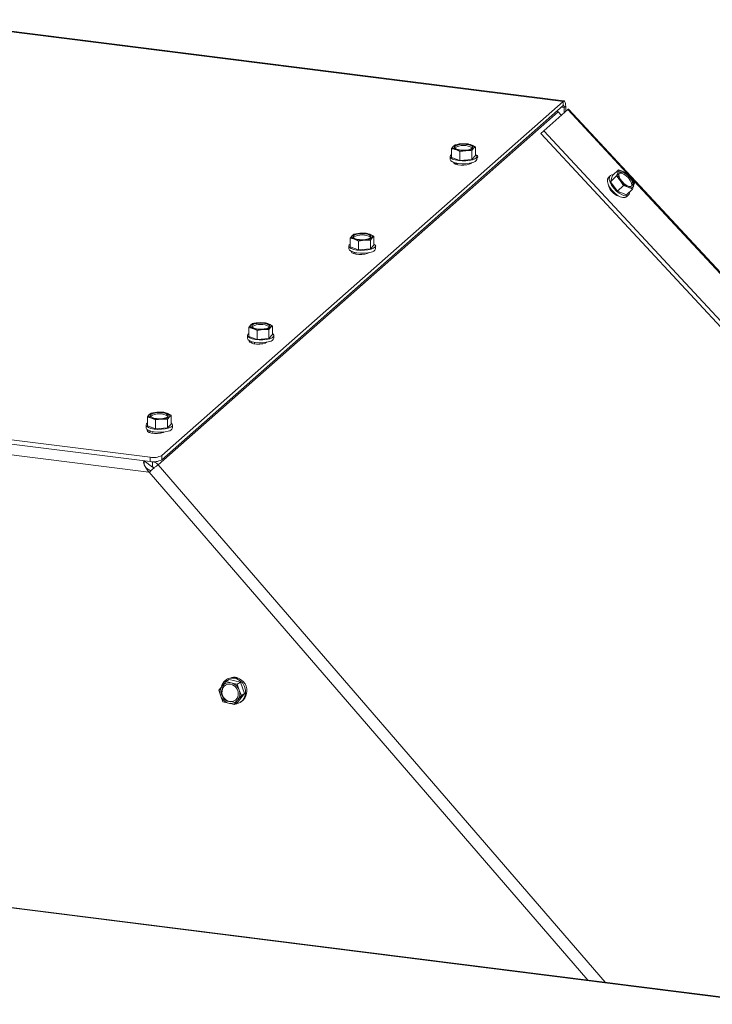
# Model space of a CAD drawing. Units: millimetres. Extents: x 424 to 4132, y 131 to 5783.
# Drawn here: x 3070 to 3299, y 4698 to 5024 of the extents above; entities that cross this region are included whole.
import ezdxf

# ---------------------------------------------------------------- set-up
doc = ezdxf.new("R2010")
doc.units = ezdxf.units.MM

msp = doc.modelspace()

# ---------------------------------------------------------------- linework, layer by layer
at = {"linetype": 'Continuous', "lineweight": 15, "ltscale": 20}
for p, q in [((3250.3, 4996.72), (3036.74, 5023.62)), ((3036.74, 5023.46), (3249.99, 4996.59)), ((3117.05, 4879.36), (3249.99, 4996.59)), ((3117.05, 4877.94), (3249.99, 4995.18)), ((3251.59, 4993.86), (3243.63, 4986.85)), ((3249.4, 4994.67), (3250.34, 4994.55)), ((3249.99, 4995.18), (3249.99, 4996.59)), ((3250.34, 4994.55), (3250.87, 4995.02)), ((3250.34, 4994.55), (3250.34, 4992.76)), ((3250.87, 4995.02), (3250.87, 4993.23)), ((3271.23, 4972.72), (3251.59, 4993.86)), ((3519.63, 4705.75), (3251.82, 4994.05)), ((3115.84, 4876.28), (3248.38, 4993.09)), ((3248.38, 4993.09), (3249.43, 4991.96)), ((3242.67, 4985.94), (3243.63, 4986.85)), ((3242.67, 4985.94), (3510.46, 4697.66)), ((3243.63, 4986.85), (3511.45, 4698.54)), ((3213.68, 4981.74), (3213.08, 4980.97)), ((3213.08, 4978.04), (3213.08, 4980.97)), ((3214.28, 4982.25), (3213.68, 4981.74)), ((3216.25, 4982.54), (3214.28, 4982.25)), ((3218.22, 4982.55), (3216.25, 4982.54)), ((3220.96, 4981.56), (3219.59, 4982.19)), ((3219.76, 4980.27), (3220.36, 4981.05)), ((3220.36, 4981.05), (3220.96, 4981.56)), ((3220.96, 4978.63), (3220.96, 4981.56)), ((3212.62, 4978.33), (3212.62, 4977.39)), ((3213.08, 4978.04), (3215.82, 4977.05)), ((3214.45, 4980.61), (3215.82, 4979.97)), ((3215.82, 4979.97), (3217.79, 4980.26)), ((3215.82, 4977.05), (3215.82, 4979.97)), ((3217.79, 4980.26), (3219.76, 4980.27)), ((3219.76, 4977.34), (3219.76, 4980.27)), ((3219.76, 4977.34), (3220.96, 4978.63)), ((3221.42, 4977.39), (3221.42, 4978.33)), ((3221.42, 4977.77), (3221.6, 4977.93)), ((3213.87, 4976.06), (3213.87, 4976.37)), ((3214.75, 4976.13), (3214.35, 4975.78)), ((3214.92, 4976.1), (3214.92, 4975.61)), ((3215.82, 4977.05), (3219.76, 4977.34)), ((3219.12, 4975.84), (3219.12, 4976.1)), ((3219.48, 4976.06), (3219.66, 4976.22)), ((3265.66, 4972.01), (3265.01, 4971.4)), ((3266.38, 4971.99), (3265.72, 4970)), ((3265.72, 4970), (3267.71, 4971.88)), ((3266.38, 4971.99), (3268.37, 4973.87)), ((3268.14, 4972.96), (3267.71, 4971.88)), ((3268.37, 4973.87), (3268.14, 4972.96)), ((3269.94, 4973.36), (3268.37, 4973.87)), ((3271.33, 4972.68), (3269.94, 4973.36)), ((3349.49, 4888.48), (3271.92, 4971.98)), ((3273.62, 4969.49), (3272.57, 4971.17)), ((3265.72, 4970), (3268.01, 4966.82)), ((3268.01, 4966.82), (3270.01, 4968.69)), ((3268.95, 4970.37), (3270.01, 4968.69)), ((3270.01, 4968.69), (3271.58, 4968.19)), ((3271.58, 4968.19), (3272.96, 4967.5)), ((3272.96, 4967.5), (3273.38, 4968.58)), ((3273.38, 4968.58), (3273.62, 4969.49)), ((3268.01, 4966.82), (3270.97, 4965.62)), ((3270.97, 4965.62), (3272.96, 4967.5)), ((3271.05, 4965), (3271.69, 4965.6)), ((3180.09, 4952.12), (3179.49, 4951.34)), ((3180.69, 4952.63), (3180.09, 4952.12)), ((3182.66, 4952.91), (3180.69, 4952.63)), ((3184.63, 4952.93), (3182.66, 4952.91)), ((3187.37, 4951.94), (3186, 4952.57)), ((3186.17, 4950.65), (3186.77, 4951.43)), ((3186.77, 4951.43), (3187.37, 4951.94)), ((3187.37, 4949.01), (3187.37, 4951.94)), ((3179.03, 4948.71), (3179.03, 4947.77)), ((3179.49, 4948.42), (3179.49, 4951.34)), ((3179.49, 4948.42), (3182.23, 4947.43)), ((3180.86, 4950.99), (3182.23, 4950.35)), ((3182.23, 4950.35), (3184.2, 4950.64)), ((3182.23, 4947.43), (3182.23, 4950.35)), ((3184.2, 4950.64), (3186.17, 4950.65)), ((3186.17, 4947.72), (3186.17, 4950.65)), ((3186.17, 4947.72), (3187.37, 4949.01)), ((3187.83, 4947.77), (3187.83, 4948.71)), ((3180.05, 4946.47), (3180.05, 4946.83)), ((3180.95, 4946.56), (3180.53, 4946.19)), ((3181.33, 4946.48), (3181.33, 4945.96)), ((3182.23, 4947.43), (3186.17, 4947.72)), ((3185.53, 4946.37), (3185.53, 4946.48)), ((3185.66, 4946.47), (3185.71, 4946.52)), ((3146.5, 4922.5), (3145.9, 4921.72)), ((3147.1, 4923.01), (3146.5, 4922.5)), ((3149.07, 4923.29), (3147.1, 4923.01)), ((3151.05, 4923.3), (3149.07, 4923.29)), ((3153.79, 4922.31), (3152.42, 4922.95)), ((3153.18, 4921.81), (3153.79, 4922.31)), ((3153.79, 4919.39), (3153.79, 4922.31)), ((3145.44, 4919.09), (3145.44, 4918.15)), ((3145.9, 4918.79), (3145.9, 4921.72)), ((3145.9, 4918.79), (3148.64, 4917.8)), ((3147.27, 4921.36), (3148.64, 4920.73)), ((3148.64, 4920.73), (3150.61, 4921.02)), ((3148.64, 4917.8), (3148.64, 4920.73)), ((3150.61, 4921.02), (3152.58, 4921.03)), ((3152.58, 4921.03), (3153.18, 4921.81)), ((3152.58, 4918.1), (3152.58, 4921.03)), ((3152.58, 4918.1), (3153.79, 4919.39)), ((3154.24, 4918.15), (3154.24, 4919.09)), ((3146.23, 4916.88), (3146.23, 4917.31)), ((3147.16, 4916.99), (3146.71, 4916.6)), ((3147.74, 4916.86), (3147.74, 4916.33)), ((3148.64, 4917.8), (3152.58, 4918.1)), ((2853.94, 4911.44), (3113.18, 4878.77)), ((2853.97, 4910.02), (3113.18, 4877.36)), ((3112.84, 4873.87), (2854.05, 4906.47)), ((3112.91, 4892.88), (3112.31, 4892.1)), ((3113.52, 4893.39), (3112.91, 4892.88)), ((3115.49, 4893.67), (3113.52, 4893.39)), ((3117.46, 4893.68), (3115.49, 4893.67)), ((3120.2, 4892.69), (3118.83, 4893.32)), ((3119.6, 4892.19), (3120.2, 4892.69)), ((3120.2, 4889.77), (3120.2, 4892.69)), ((3111.86, 4889.47), (3111.86, 4888.53)), ((3112.31, 4889.17), (3112.31, 4892.1)), ((3113.68, 4891.74), (3115.05, 4891.11)), ((3115.05, 4891.11), (3117.02, 4891.4)), ((3115.05, 4888.18), (3115.05, 4891.11)), ((3117.02, 4891.4), (3119, 4891.41)), ((3119, 4891.41), (3119.6, 4892.19)), ((3119, 4888.48), (3119, 4891.41)), ((3119, 4888.48), (3120.2, 4889.77)), ((3120.66, 4888.53), (3120.66, 4889.47)), ((3112.31, 4889.17), (3115.05, 4888.18)), ((3112.41, 4887.29), (3112.41, 4887.81)), ((3113.36, 4887.42), (3112.89, 4887.01)), ((3114.16, 4887.24), (3114.16, 4886.7)), ((3115.05, 4888.18), (3119, 4888.48)), ((3111.24, 4877.6), (3111.24, 4876.28)), ((3114.05, 4875.53), (3111.25, 4877.6)), ((3113.18, 4877.36), (3113.18, 4878.77)), ((3114.05, 4875.53), (3114.05, 4877.3)), ((3117.05, 4879.36), (3117.05, 4877.94)), ((3112.9, 4873.79), (3112.84, 4873.87)), ((3112.9, 4873.79), (3258.25, 4705.67)), ((3115.84, 4876.28), (3263.96, 4704.95)), ((3319.24, 4697.8), (2323.96, 4823.19)), ((3319.59, 4697.94), (2324.3, 4823.33)), ((3139.38, 4805.17), (3138.29, 4804.51)), ((3138.86, 4805.37), (3138.51, 4805.16)), ((3143.12, 4804.28), (3139.38, 4805.17)), ((3137.07, 4803.03), (3135.95, 4801.62)), ((3135.95, 4801.62), (3136.59, 4799.7)), ((3138.29, 4804.51), (3137.07, 4803.03)), ((3140.11, 4804.04), (3138.29, 4804.51)), ((3143.12, 4804.28), (3142.03, 4803.63)), ((3142.68, 4801.71), (3142.03, 4803.63)), ((3143.43, 4799.85), (3142.68, 4801.71)), ((3144.52, 4800.51), (3143.12, 4804.28)), ((3136.59, 4799.7), (3137.35, 4797.84)), ((3141.09, 4796.96), (3142.21, 4798.37)), ((3142.18, 4797.62), (3144.52, 4800.51)), ((3142.21, 4798.37), (3143.43, 4799.85)), ((3144.52, 4800.51), (3143.43, 4799.85)), ((3137.35, 4797.84), (3139.17, 4797.37)), ((3142.18, 4797.62), (3141.09, 4796.96)), ((3143.05, 4797.62), (3143.4, 4797.83))]:
    msp.add_line(p, q, dxfattribs=at)
at = {"linetype": 'Continuous', "lineweight": 15, "ltscale": 20, "flags": 128}
for points in [[(3250.87, 4995.02), (3250.85, 4995.46), (3250.8, 4995.86), (3250.72, 4996.2), (3250.61, 4996.46), (3250.48, 4996.63), (3250.32, 4996.71), (3250.16, 4996.7), (3249.99, 4996.59)], [(3250.34, 4994.55), (3250.33, 4994.73), (3250.31, 4994.89), (3250.28, 4995.02), (3250.24, 4995.12), (3250.18, 4995.19), (3250.12, 4995.23), (3250.05, 4995.22), (3249.99, 4995.18)], [(3248.38, 4993.09), (3248.18, 4993.29), (3248.01, 4993.44)], [(3214.45, 4980.61), (3214.16, 4980.73), (3213.92, 4980.86), (3213.73, 4981), (3213.6, 4981.14), (3213.53, 4981.29), (3213.52, 4981.44), (3213.57, 4981.6), (3213.68, 4981.74)], [(3219.05, 4980.66), (3218.18, 4980.48), (3217.16, 4980.4), (3216.13, 4980.44), (3215.2, 4980.6), (3214.49, 4980.86), (3214.09, 4981.18), (3214.04, 4981.53), (3214.35, 4981.86), (3214.98, 4982.13), (3215.86, 4982.32), (3216.88, 4982.4), (3217.91, 4982.35), (3218.84, 4982.19), (3219.54, 4981.94), (3219.95, 4981.62), (3219.99, 4981.27), (3219.68, 4980.94), (3219.05, 4980.66)], [(3219.59, 4982.19), (3219.88, 4982.07), (3220.12, 4981.94), (3220.3, 4981.8), (3220.43, 4981.65), (3220.5, 4981.5), (3220.52, 4981.35), (3220.47, 4981.2), (3220.36, 4981.05)], [(3213.08, 4978.98), (3212.76, 4978.7), (3212.62, 4978.29), (3212.84, 4977.88), (3213.39, 4977.5), (3214.24, 4977.2), (3215.32, 4976.98), (3216.53, 4976.88), (3217.78, 4976.89), (3218.97, 4977.02), (3220, 4977.26)], [(3220, 4977.26), (3220.79, 4977.58), (3221.28, 4977.96), (3221.42, 4978.38), (3221.2, 4978.79), (3220.96, 4978.98)], [(3221.6, 4977.93), (3221.8, 4978.27), (3221.63, 4978.62), (3221.12, 4978.92), (3220.96, 4978.98)], [(3220, 4976.31), (3218.97, 4976.08), (3217.78, 4975.95), (3216.53, 4975.93), (3215.32, 4976.04), (3214.24, 4976.25), (3213.39, 4976.56), (3212.84, 4976.93), (3212.62, 4977.35), (3212.62, 4977.39)], [(3213.68, 4976.44), (3213.68, 4976.43), (3213.84, 4976.09), (3214.35, 4975.78), (3215.14, 4975.56), (3216.12, 4975.43), (3217.16, 4975.43), (3218.14, 4975.54), (3218.95, 4975.76), (3219.48, 4976.06)], [(3271.05, 4965), (3270.53, 4964.73), (3269.79, 4964.73), (3268.9, 4965.01), (3267.95, 4965.55), (3267, 4966.31), (3266.14, 4967.21), (3265.43, 4968.2), (3264.93, 4969.19), (3264.68, 4970.09), (3264.7, 4970.85), (3265, 4971.39), (3265.01, 4971.4)], [(3266.71, 4972.3), (3266.18, 4972.27), (3265.64, 4971.99), (3265.35, 4971.45), (3265.32, 4970.7), (3265.57, 4969.79), (3266.07, 4968.8), (3266.78, 4967.82), (3267.65, 4966.91), (3268.59, 4966.16), (3269.55, 4965.62), (3270.43, 4965.34), (3271.17, 4965.34)], [(3268.14, 4972.96), (3268.23, 4973.17), (3268.37, 4973.33), (3268.56, 4973.46), (3268.77, 4973.53), (3269.03, 4973.56), (3269.31, 4973.54), (3269.62, 4973.47), (3269.94, 4973.36)], [(3272.46, 4968.41), (3271.83, 4968.43), (3271.07, 4968.74), (3270.27, 4969.3), (3269.53, 4970.03), (3268.94, 4970.85), (3268.57, 4971.66), (3268.46, 4972.36), (3268.63, 4972.88), (3269.06, 4973.14), (3269.69, 4973.11), (3270.45, 4972.8), (3271.25, 4972.25), (3271.99, 4971.52), (3272.58, 4970.7), (3272.95, 4969.89), (3273.06, 4969.18), (3272.89, 4968.67), (3272.46, 4968.41)], [(3268.57, 4972.78), (3268.74, 4972.83), (3269.37, 4972.81), (3270.13, 4972.5), (3270.93, 4971.95), (3271.67, 4971.22), (3272.26, 4970.4), (3272.63, 4969.58), (3272.74, 4968.88), (3272.63, 4968.47)], [(3273.38, 4968.58), (3273.29, 4968.38), (3273.14, 4968.21), (3272.96, 4968.09), (3272.75, 4968.01), (3272.49, 4967.99), (3272.21, 4968.01), (3271.9, 4968.07), (3271.58, 4968.19)], [(3180.86, 4950.99), (3180.57, 4951.1), (3180.33, 4951.23), (3180.15, 4951.37), (3180.02, 4951.52), (3179.95, 4951.67), (3179.93, 4951.82), (3179.98, 4951.98), (3180.09, 4952.12)], [(3185.47, 4951.04), (3184.59, 4950.85), (3183.57, 4950.78), (3182.54, 4950.82), (3181.61, 4950.98), (3180.91, 4951.24), (3180.5, 4951.56), (3180.46, 4951.9), (3180.77, 4952.24), (3181.4, 4952.51), (3182.27, 4952.7), (3183.29, 4952.78), (3184.32, 4952.73), (3185.25, 4952.57), (3185.96, 4952.32), (3186.36, 4952), (3186.41, 4951.65), (3186.1, 4951.32), (3185.47, 4951.04)], [(3186, 4952.57), (3186.29, 4952.45), (3186.53, 4952.32), (3186.72, 4952.18), (3186.85, 4952.03), (3186.92, 4951.88), (3186.93, 4951.73), (3186.88, 4951.58), (3186.77, 4951.43)], [(3179.49, 4949.36), (3179.17, 4949.08), (3179.03, 4948.67), (3179.25, 4948.26), (3179.81, 4947.88), (3180.65, 4947.57), (3181.73, 4947.36), (3182.94, 4947.25), (3184.19, 4947.27), (3185.38, 4947.4), (3186.41, 4947.63)], [(3186.41, 4947.63), (3187.2, 4947.96), (3187.69, 4948.34), (3187.83, 4948.76), (3187.61, 4949.17), (3187.37, 4949.36)], [(3187.83, 4948.39), (3187.98, 4948.68), (3187.81, 4949.03), (3187.6, 4949.18)], [(3186.41, 4946.69), (3185.38, 4946.46), (3184.19, 4946.32), (3182.94, 4946.31), (3181.73, 4946.42), (3180.65, 4946.63), (3179.81, 4946.94), (3179.25, 4947.31), (3179.03, 4947.72), (3179.03, 4947.77)], [(3179.87, 4946.91), (3179.86, 4946.84), (3180.02, 4946.49), (3180.53, 4946.19), (3181.32, 4945.96), (3182.3, 4945.84), (3183.34, 4945.84), (3184.32, 4945.95), (3185.13, 4946.17), (3185.66, 4946.47)], [(3147.27, 4921.36), (3146.98, 4921.48), (3146.74, 4921.61), (3146.56, 4921.75), (3146.43, 4921.9), (3146.36, 4922.05), (3146.35, 4922.2), (3146.39, 4922.35), (3146.5, 4922.5)], [(3151.88, 4921.42), (3151, 4921.23), (3149.98, 4921.16), (3148.95, 4921.2), (3148.03, 4921.36), (3147.32, 4921.61), (3146.92, 4921.94), (3146.87, 4922.28), (3147.18, 4922.61), (3147.81, 4922.89), (3148.69, 4923.08), (3149.7, 4923.15), (3150.74, 4923.11), (3151.66, 4922.95), (3152.37, 4922.7), (3152.77, 4922.37), (3152.82, 4922.03), (3152.51, 4921.7), (3151.88, 4921.42)], [(3152.42, 4922.95), (3152.7, 4922.83), (3152.94, 4922.7), (3153.13, 4922.56), (3153.26, 4922.41), (3153.33, 4922.26), (3153.34, 4922.11), (3153.29, 4921.96), (3153.18, 4921.81)], [(3145.9, 4919.74), (3145.58, 4919.46), (3145.45, 4919.05), (3145.66, 4918.63), (3146.22, 4918.26), (3147.07, 4917.95), (3148.14, 4917.74), (3149.35, 4917.63), (3150.6, 4917.65), (3151.79, 4917.78), (3152.83, 4918.01)], [(3152.83, 4918.01), (3153.62, 4918.34), (3154.1, 4918.72), (3154.24, 4919.14), (3154.02, 4919.55), (3153.79, 4919.74)], [(3152.83, 4917.07), (3151.79, 4916.83), (3150.6, 4916.7), (3149.35, 4916.69), (3148.14, 4916.8), (3147.07, 4917.01), (3146.22, 4917.32), (3145.66, 4917.69), (3145.45, 4918.1), (3145.44, 4918.15)], [(3146.07, 4917.39), (3146.04, 4917.24), (3146.2, 4916.9), (3146.71, 4916.6), (3147.5, 4916.37), (3148.48, 4916.25), (3149.52, 4916.24), (3150.5, 4916.36), (3151.31, 4916.58), (3151.79, 4916.83)], [(3113.68, 4891.74), (3113.4, 4891.86), (3113.16, 4891.99), (3112.97, 4892.13), (3112.84, 4892.28), (3112.77, 4892.43), (3112.76, 4892.58), (3112.81, 4892.73), (3112.91, 4892.88)], [(3118.29, 4891.8), (3117.41, 4891.61), (3116.4, 4891.53), (3115.36, 4891.58), (3114.44, 4891.74), (3113.73, 4891.99), (3113.33, 4892.31), (3113.28, 4892.66), (3113.59, 4892.99), (3114.22, 4893.27), (3115.1, 4893.46), (3116.11, 4893.53), (3117.15, 4893.49), (3118.07, 4893.33), (3118.78, 4893.07), (3119.18, 4892.75), (3119.23, 4892.41), (3118.92, 4892.07), (3118.29, 4891.8)], [(3118.83, 4893.32), (3119.12, 4893.21), (3119.35, 4893.08), (3119.54, 4892.94), (3119.67, 4892.79), (3119.74, 4892.64), (3119.75, 4892.49), (3119.7, 4892.33), (3119.6, 4892.19)], [(3112.31, 4890.12), (3112, 4889.84), (3111.86, 4889.42), (3112.07, 4889.01), (3112.63, 4888.64), (3113.48, 4888.33), (3114.55, 4888.12), (3115.77, 4888.01), (3117.02, 4888.02), (3118.21, 4888.15), (3119.24, 4888.39)], [(3119.24, 4888.39), (3120.03, 4888.72), (3120.51, 4889.1), (3120.65, 4889.52), (3120.44, 4889.93), (3120.2, 4890.12)], [(3119.24, 4887.45), (3118.21, 4887.21), (3117.02, 4887.08), (3115.77, 4887.07), (3114.55, 4887.17), (3113.48, 4887.39), (3112.63, 4887.7), (3112.07, 4888.07), (3111.86, 4888.48), (3111.86, 4888.53)], [(3112.31, 4887.88), (3112.22, 4887.65), (3112.38, 4887.31), (3112.89, 4887.01), (3113.68, 4886.78), (3114.66, 4886.66), (3115.7, 4886.65), (3116.68, 4886.77), (3117.49, 4886.99), (3117.85, 4887.16)], [(3141.32, 4797.1), (3141.94, 4797.18), (3143, 4797.59), (3143.89, 4798.32), (3144.53, 4799.29), (3144.86, 4800.43), (3144.86, 4801.65), (3144.53, 4802.85), (3143.9, 4803.93), (3143.01, 4804.8), (3141.95, 4805.4), (3140.79, 4805.68), (3139.63, 4805.6), (3138.56, 4805.19), (3137.67, 4804.47), (3137.04, 4803.5), (3136.89, 4803.12)], [(3136.86, 4801.36), (3137.16, 4802.3), (3137.77, 4803.04), (3138.6, 4803.51), (3139.55, 4803.63), (3140.52, 4803.4), (3141.38, 4802.85), (3142.03, 4802.04), (3142.39, 4801.06), (3142.42, 4800.05), (3142.11, 4799.11), (3141.51, 4798.36), (3140.68, 4797.9), (3139.72, 4797.78), (3138.76, 4798), (3137.9, 4798.56), (3137.25, 4799.37), (3136.89, 4800.34), (3136.86, 4801.36)]]:
    msp.add_lwpolyline(points, dxfattribs=at)
at = {"linetype": 'Continuous', "lineweight": 15, "ltscale": 400}
for centre, radius, start, end in [((3252.7, 4992.76), 1.56, 124.3136, 135.155), ((3216.19, 4978.16), 4.38, 89.1955, 124.9948), ((3217.02, 4976.61), 5.4, 57.3548, 122.6452), ((3217.05, 4973.96), 8.62, 72.8307, 95.3117), ((3217.85, 4984.64), 4.38, 269.1955, 304.9948), ((3216.99, 4988.84), 8.62, 252.8307, 275.3117), ((3219.88, 4977.94), 1.63, 274.2294, 340.319), ((3271.4, 4972.57), 3.28, 173.108, 221.909), ((3267.24, 4967.46), 6.49, 34.8751, 65.4094), ((3270.12, 4968.98), 3.28, 353.108, 41.909), ((3269.77, 4969.88), 4.83, 191.1198, 254.6592), ((3274.28, 4974.08), 6.49, 214.8751, 245.4094), ((3270.88, 4966.48), 1.18, 284.1369, 7.8887), ((3182.6, 4948.54), 4.38, 89.1955, 124.9948), ((3183.43, 4946.99), 5.4, 57.3548, 122.6452), ((3183.46, 4944.33), 8.62, 72.8307, 95.3117), ((3184.26, 4955.02), 4.38, 269.1955, 304.9948), ((3183.4, 4959.22), 8.62, 252.8307, 275.3117), ((3186.29, 4948.32), 1.63, 274.2294, 340.319), ((3149.01, 4918.92), 4.38, 89.1955, 124.9948), ((3149.84, 4917.37), 5.4, 57.3548, 122.6452), ((3149.87, 4914.71), 8.62, 72.8307, 95.3117), ((3149.81, 4929.6), 8.62, 252.8307, 275.3117), ((3150.67, 4925.39), 4.38, 269.1955, 304.9948), ((3152.71, 4918.7), 1.63, 274.2294, 340.319), ((3115.42, 4889.29), 4.38, 89.1955, 124.9948), ((3116.26, 4887.75), 5.4, 57.3548, 122.6452), ((3116.28, 4885.09), 8.62, 72.8307, 95.3117), ((3116.23, 4899.98), 8.62, 252.8307, 275.3117), ((3117.09, 4895.77), 4.38, 269.1955, 304.9948), ((3119.12, 4889.08), 1.63, 274.2294, 340.319), ((3114.29, 4884.58), 5.91, 259.2261, 297.8883), ((3114.29, 4883.16), 5.91, 259.2261, 297.8883), ((3140.87, 4801.44), 4.41, 305.0647, 117.0008), ((3141.05, 4803.7), 2.31, 54.5703, 109.8956), ((3139.76, 4800.95), 3.41, 142.3613, 201.5618), ((3140.03, 4800.97), 3.04, 170.553, 293.9973), ((3139.64, 4801.14), 2.63, 123.8017, 172.9283), ((3139.38, 4801.14), 2.99, 75.8305, 140.6963), ((3139.2, 4800.45), 3.7, 19.8807, 75.7931), ((3139.51, 4800.46), 3.41, 322.3613, 21.5618), ((3140.08, 4800.96), 3.7, 199.8807, 255.7931), ((3139.9, 4800.27), 2.99, 255.8305, 320.6963)]:
    msp.add_arc(centre, radius, start, end, dxfattribs=at)
for major_axis, ratio, start_param, end_param in [((-2.98, 3.19), 0.323386, 6.273908, 7.73535), ((2.99, -1.3), 0.131152, 4.09327, 4.541501)]:
    msp.add_ellipse((3114.21, 4874.45), major_axis=major_axis, ratio=ratio, start_param=start_param, end_param=end_param, dxfattribs=at)
at = {"linetype": 'Continuous', "lineweight": 15, "ltscale": 20}
for points, knots in [([(3213.08, 4980.97), (3213.19, 4980.94), (3213.64, 4980.86), (3214.1, 4980.72), (3214.45, 4980.61)], [0, 0, 0, 0, 0.249165, 1, 1, 1, 1]), ([(3219.59, 4982.19), (3219.25, 4982.3), (3218.79, 4982.44), (3218.33, 4982.53), (3218.22, 4982.55)], [0, 0, 0, 0, 0.750835, 1, 1, 1, 1]), ([(3267.71, 4971.88), (3267.82, 4971.76), (3268.26, 4971.28), (3268.66, 4970.76), (3268.95, 4970.37)], [0, 0, 0, 0, 0.249165, 1, 1, 1, 1]), ([(3272.57, 4971.17), (3272.27, 4971.56), (3271.87, 4972.08), (3271.44, 4972.56), (3271.33, 4972.68)], [0, 0, 0, 0, 0.750835, 1, 1, 1, 1]), ([(3186, 4952.57), (3185.66, 4952.68), (3185.2, 4952.82), (3184.75, 4952.91), (3184.63, 4952.93)], [0, 0, 0, 0, 0.750835, 1, 1, 1, 1]), ([(3179.49, 4951.34), (3179.6, 4951.32), (3180.06, 4951.24), (3180.51, 4951.09), (3180.86, 4950.99)], [0, 0, 0, 0, 0.249165, 1, 1, 1, 1]), ([(3152.42, 4922.95), (3152.07, 4923.06), (3151.61, 4923.2), (3151.16, 4923.28), (3151.05, 4923.3)], [0, 0, 0, 0, 0.750835, 1, 1, 1, 1]), ([(3145.9, 4921.72), (3146.01, 4921.7), (3146.47, 4921.62), (3146.93, 4921.47), (3147.27, 4921.36)], [0, 0, 0, 0, 0.2491648, 1, 1, 1, 1]), ([(3118.83, 4893.32), (3118.48, 4893.43), (3118.03, 4893.58), (3117.57, 4893.66), (3117.46, 4893.68)], [0, 0, 0, 0, 0.750835, 1, 1, 1, 1]), ([(3112.31, 4892.1), (3112.43, 4892.08), (3112.88, 4892), (3113.34, 4891.85), (3113.68, 4891.74)], [0, 0, 0, 0, 0.2491648, 1, 1, 1, 1]), ([(3114.35, 4877.3), (3114.54, 4877.24), (3115.03, 4877.08), (3115.52, 4876.66), (3115.79, 4876.34), (3115.84, 4876.28)], [0, 0, 0, 0, 0.343998, 0.880308, 1, 1, 1, 1]), ([(3112.43, 4874.83), (3112.29, 4874.93), (3112.08, 4875.06), (3111.81, 4875.35), (3111.64, 4875.57), (3111.54, 4875.72), (3111.49, 4875.8)], [0, 0, 0, 0, 0.461268, 0.657899, 0.836143, 1, 1, 1, 1]), ([(3114.05, 4875.53), (3114.11, 4875.51), (3114.21, 4875.46), (3114.39, 4875.32), (3114.49, 4875.17), (3114.55, 4875.07)], [0, 0, 0, 0, 0.295044, 0.543976, 1, 1, 1, 1]), ([(3142.03, 4803.63), (3141.87, 4803.66), (3141.22, 4803.79), (3140.58, 4803.93), (3140.11, 4804.04)], [0, 0, 0, 0, 0.249165, 1, 1, 1, 1]), ([(3139.17, 4797.37), (3139.64, 4797.26), (3140.28, 4797.12), (3140.93, 4796.99), (3141.09, 4796.96)], [0, 0, 0, 0, 0.750835, 1, 1, 1, 1])]:
    msp.add_open_spline(points, degree=3, knots=knots, dxfattribs=at)
msp.add_open_spline([(3115.84, 4876.28), (3115.66, 4876.16), (3115.32, 4875.91), (3114.54, 4875.27), (3113.68, 4874.53), (3113.16, 4874.04), (3112.9, 4873.79)], degree=3, dxfattribs=at)

doc.saveas('drawing.dxf')
